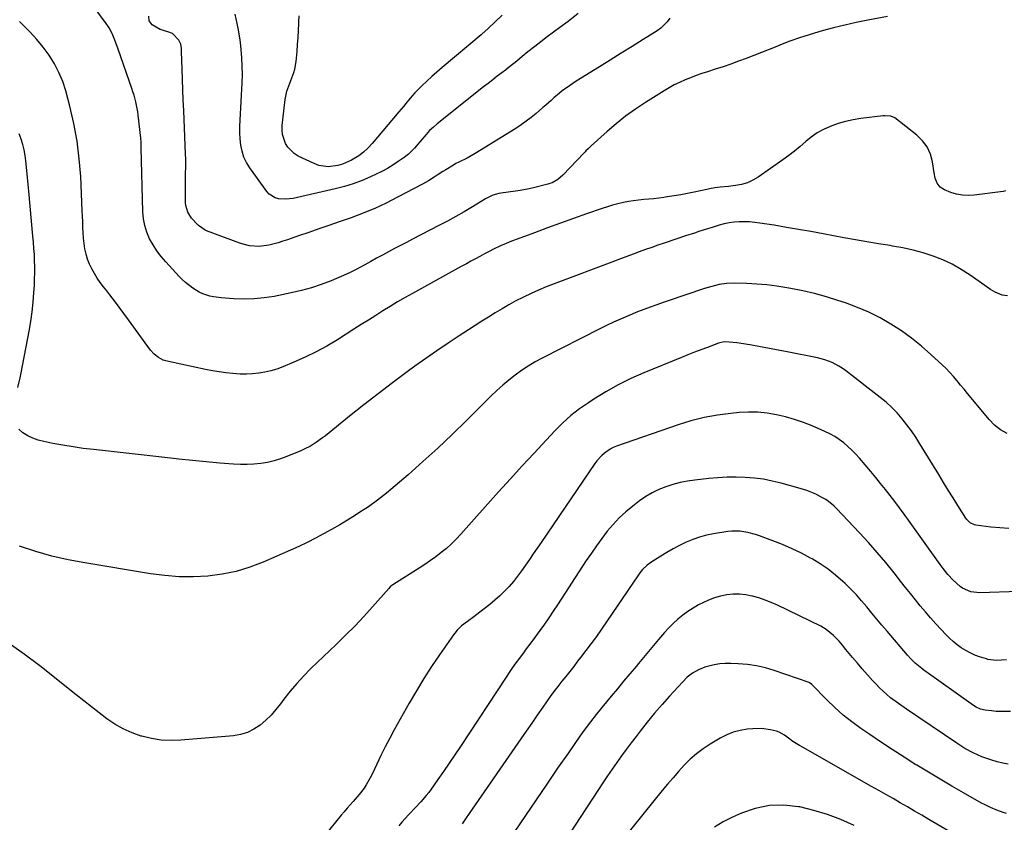
# Model space of a CAD drawing. Units: inches. Extents: x 1905579 to 1910906, y 437825 to 443131.
# Drawn here: x 1906784 to 1907273, y 440172 to 440571 of the extents above; entities that cross this region are included whole.
import ezdxf

# ---------------------------------------------------------------- set-up
doc = ezdxf.new("R2010")
doc.units = ezdxf.units.IN
doc.header["$MEASUREMENT"] = 0
doc.layers.add('7', color=7, linetype='Continuous')
doc.layers.add('8', color=7, linetype='Continuous')

msp = doc.modelspace()

# ---------------------------------------------------------------- linework, layer by layer
at = {"layer": '7', "color": 18}
for points in [[(1907106.98, 440571.93, 1862), (1907105.62, 440570.12, 1862), (1907102.41, 440566.98, 1862), (1907100.57, 440565.65, 1862), (1907093.6, 440561.29, 1862), (1907088.17, 440557.89, 1862), (1907082.74, 440554.49, 1862), (1907077.31, 440551.09, 1862), (1907071.88, 440547.7, 1862), (1907060.35, 440540.51, 1862), (1907057, 440538.3, 1862), (1907053.44, 440535.7, 1862), (1907052.01, 440534.57, 1862), (1907049.23, 440532.25, 1862), (1907047.88, 440531.05, 1862), (1907045.18, 440528.62, 1862), (1907043.81, 440527.43, 1862), (1907040.42, 440524.51, 1862), (1907037.99, 440522.52, 1862), (1907035.5, 440520.61, 1862), (1907032.93, 440518.81, 1862), (1907030.3, 440517.1, 1862), (1907010.08, 440504.57, 1862), (1907006.05, 440502.35, 1862), (1907001.91, 440500.34, 1862), (1907000.57, 440499.59, 1862), (1906999.25, 440498.81, 1862), (1906995.54, 440496.52, 1862), (1906994.09, 440495.61, 1862), (1906991.21, 440493.76, 1862), (1906989.78, 440492.82, 1862), (1906986.89, 440490.99, 1862), (1906985.4, 440490.15, 1862), (1906983.9, 440489.33, 1862), (1906971.44, 440482.79, 1862), (1906968.64, 440481.35, 1862), (1906965.83, 440479.95, 1862), (1906962.99, 440478.6, 1862), (1906960.13, 440477.29, 1862), (1906957.25, 440476.05, 1862), (1906954.35, 440474.85, 1862), (1906951.41, 440473.73, 1862), (1906948.46, 440472.65, 1862), (1906942.42, 440470.55, 1862), (1906937.38, 440468.8, 1862), (1906932.34, 440467.05, 1862), (1906927.3, 440465.3, 1862), (1906922.26, 440463.56, 1862), (1906916.74, 440461.65, 1862), (1906914.44, 440460.9, 1862), (1906912.13, 440460.21, 1862), (1906907.46, 440459.03, 1862), (1906902.73, 440458.26, 1862), (1906897.84, 440458.64, 1862), (1906894.66, 440459.41, 1862), (1906893.1, 440459.93, 1862), (1906876.51, 440466.11, 1862), (1906875.87, 440466.37, 1862), (1906872.46, 440468.72, 1862), (1906871.97, 440469.22, 1862), (1906869, 440472.49, 1862), (1906867.12, 440475.41, 1862), (1906866.13, 440478.69, 1862), (1906866.04, 440479.83, 1862), (1906865.96, 440485.93, 1862), (1906865.95, 440488.22, 1862), (1906865.96, 440490.52, 1862), (1906866.09, 440495.11, 1862), (1906866.15, 440497.4, 1862), (1906866.15, 440501.99, 1862), (1906866.08, 440504.28, 1862), (1906865.12, 440526.04, 1862), (1906864.9, 440531.17, 1862), (1906864.71, 440536.29, 1862), (1906864.53, 440541.42, 1862), (1906864.37, 440546.55, 1862), (1906864.11, 440555.29, 1862), (1906864.03, 440556.8, 1862), (1906863.72, 440559.04, 1862), (1906862.75, 440561.02, 1862), (1906859.62, 440564.31, 1862), (1906857.19, 440565.13, 1862), (1906853.35, 440566.28, 1862), (1906849.37, 440568.69, 1862), (1906848, 440570.62, 1862), (1906847.8, 440572.96, 1862)], [(1907061.4, 440574.22, 1864), (1907056.35, 440570.26, 1864), (1907052.3, 440567.32, 1864), (1907049.12, 440564.98, 1864), (1907045.96, 440562.62, 1864), (1907042.83, 440560.22, 1864), (1907039.71, 440557.79, 1864), (1907036.33, 440555.12, 1864), (1907033.53, 440552.88, 1864), (1907030.76, 440550.6, 1864), (1907029.37, 440549.46, 1864), (1907026.56, 440547.22, 1864), (1907025.14, 440546.12, 1864), (1907023.4, 440544.8, 1864), (1907021.11, 440543.04, 1864), (1907018.83, 440541.28, 1864), (1907016.55, 440539.5, 1864), (1907014.29, 440537.7, 1864), (1906991.27, 440519.39, 1864), (1906989.33, 440517.73, 1864), (1906987.46, 440515.99, 1864), (1906985.72, 440514.12, 1864), (1906982.6, 440510.32, 1864), (1906979.89, 440507.17, 1864), (1906976.91, 440504.27, 1864), (1906974.72, 440502.59, 1864), (1906971.79, 440500.57, 1864), (1906969.14, 440498.84, 1864), (1906966.44, 440497.21, 1864), (1906963.66, 440495.71, 1864), (1906960.83, 440494.3, 1864), (1906958.1, 440493.03, 1864), (1906953.82, 440491.2, 1864), (1906949.47, 440489.56, 1864), (1906945.03, 440488.2, 1864), (1906940.52, 440487.02, 1864), (1906919.51, 440482.25, 1864), (1906915.91, 440481.8, 1864), (1906912.29, 440482.07, 1864), (1906910.6, 440482.58, 1864), (1906907.71, 440484.4, 1864), (1906906.52, 440485.7, 1864), (1906898.05, 440497.47, 1864), (1906896.44, 440500.09, 1864), (1906895.12, 440502.82, 1864), (1906894.22, 440505.72, 1864), (1906893.6, 440508.73, 1864), (1906893.28, 440511.82, 1864), (1906893.08, 440514.92, 1864), (1906893.05, 440518.03, 1864), (1906893.14, 440521.14, 1864), (1906894.17, 440539.7, 1864), (1906894.3, 440543.85, 1864), (1906894.28, 440548, 1864), (1906894.06, 440552.14, 1864), (1906893.71, 440556.28, 1864), (1906893.31, 440559.79, 1864), (1906893.01, 440562.17, 1864), (1906892.22, 440566.88, 1864), (1906891.74, 440569.22, 1864), (1906890.68, 440573.88, 1864)], [(1907023.6, 440573.42, 1866), (1907016.8, 440566.98, 1866), (1907016.34, 440566.56, 1866), (1907013.54, 440564.08, 1866), (1907013.06, 440563.67, 1866), (1906993.61, 440547.31, 1866), (1906991.06, 440545.13, 1866), (1906988.55, 440542.9, 1866), (1906986.08, 440540.62, 1866), (1906983.65, 440538.31, 1866), (1906981.39, 440536.11, 1866), (1906980.14, 440534.84, 1866), (1906977.76, 440532.19, 1866), (1906975.54, 440529.4, 1866), (1906974.42, 440528.01, 1866), (1906972.15, 440525.26, 1866), (1906958.93, 440509.57, 1866), (1906956.85, 440507.35, 1866), (1906954.64, 440505.29, 1866), (1906952.22, 440503.49, 1866), (1906948.65, 440501.26, 1866), (1906944.19, 440499.25, 1866), (1906941.83, 440498.59, 1866), (1906937, 440497.98, 1866), (1906932.3, 440498.7, 1866), (1906930.02, 440499.54, 1866), (1906922.07, 440503.32, 1866), (1906920.11, 440504.52, 1866), (1906916.92, 440507.67, 1866), (1906915.71, 440509.62, 1866), (1906914.29, 440514, 1866), (1906914.1, 440516.28, 1866), (1906914.16, 440518.6, 1866), (1906915.59, 440531.46, 1866), (1906916.44, 440535.57, 1866), (1906917.37, 440538.23, 1866), (1906918.91, 440542.17, 1866), (1906919.9, 440544.82, 1866), (1906920.42, 440546.61, 1866), (1906921.03, 440550.3, 1866), (1906921.49, 440555.43, 1866), (1906921.77, 440558.87, 1866), (1906922.01, 440562.32, 1866), (1906922.19, 440565.76, 1866), (1906922.34, 440569.21, 1866), (1906922.36, 440569.99, 1866), (1906922.49, 440573.05, 1866)], [(1907273.92, 440486, 1858), (1907272.66, 440485.76, 1858), (1907271.39, 440485.56, 1858), (1907258.35, 440483.84, 1858), (1907255.38, 440483.68, 1858), (1907252.45, 440483.81, 1858), (1907249.58, 440484.39, 1858), (1907246.74, 440485.26, 1858), (1907243.6, 440486.48, 1858), (1907241.46, 440487.83, 1858), (1907239.95, 440489.86, 1858), (1907238.99, 440492.32, 1858), (1907238.41, 440494.91, 1858), (1907237.6, 440500.46, 1858), (1907236.56, 440504.31, 1858), (1907235.01, 440507.85, 1858), (1907232.69, 440510.95, 1858), (1907229.85, 440513.74, 1858), (1907218.84, 440522.28, 1858), (1907216.86, 440523.21, 1858), (1907213.86, 440523.33, 1858), (1907213.1, 440523.26, 1858), (1907201.95, 440521.93, 1858), (1907198.14, 440521.33, 1858), (1907194.38, 440520.54, 1858), (1907190.7, 440519.47, 1858), (1907186.61, 440518.03, 1858), (1907183.34, 440516.54, 1858), (1907180.21, 440514.82, 1858), (1907177.29, 440512.77, 1858), (1907174.51, 440510.5, 1858), (1907171.79, 440508.1, 1858), (1907169.01, 440505.79, 1858), (1907166.14, 440503.58, 1858), (1907163.22, 440501.45, 1858), (1907150.86, 440492.84, 1858), (1907148.23, 440491.28, 1858), (1907145.49, 440490.01, 1858), (1907142.59, 440489.17, 1858), (1907139.58, 440488.61, 1858), (1907136.11, 440488.22, 1858), (1907132.05, 440487.77, 1858), (1907129.35, 440487.44, 1858), (1907126.67, 440487, 1858), (1907125.33, 440486.73, 1858), (1907119.01, 440485.38, 1858), (1907115.69, 440484.7, 1858), (1907112.36, 440484.07, 1858), (1907109.02, 440483.5, 1858), (1907105.67, 440482.98, 1858), (1907103.96, 440482.73, 1858), (1907101.46, 440482.4, 1858), (1907098.96, 440482.1, 1858), (1907096.45, 440481.85, 1858), (1907093.93, 440481.65, 1858), (1907091.42, 440481.42, 1858), (1907088.92, 440481.12, 1858), (1907086.44, 440480.71, 1858), (1907083.96, 440480.24, 1858), (1907081.03, 440479.57, 1858), (1907078.44, 440478.89, 1858), (1907075.87, 440478.12, 1858), (1907073.32, 440477.27, 1858), (1907065.45, 440474.5, 1858), (1907058.99, 440472.2, 1858), (1907052.53, 440469.88, 1858), (1907046.09, 440467.54, 1858), (1907039.65, 440465.17, 1858), (1907031.04, 440462, 1858), (1907028.25, 440460.92, 1858), (1907025.49, 440459.79, 1858), (1907022.77, 440458.57, 1858), (1907019.28, 440456.91, 1858), (1907017, 440455.77, 1858), (1907014.73, 440454.61, 1858), (1907012.47, 440453.42, 1858), (1907010.23, 440452.21, 1858), (1907007.99, 440450.99, 1858), (1907005.76, 440449.76, 1858), (1907003.52, 440448.53, 1858), (1907001.29, 440447.3, 1858), (1906978.93, 440434.98, 1858), (1906975.21, 440432.89, 1858), (1906971.51, 440430.75, 1858), (1906967.86, 440428.54, 1858), (1906964.23, 440426.29, 1858), (1906960.62, 440424, 1858), (1906957.02, 440421.72, 1858), (1906953.41, 440419.43, 1858), (1906949.81, 440417.14, 1858), (1906941.61, 440411.93, 1858), (1906936.38, 440408.79, 1858), (1906931.04, 440405.84, 1858), (1906925.56, 440403.18, 1858), (1906919.97, 440400.7, 1858), (1906914.41, 440398.41, 1858), (1906911.5, 440397.35, 1858), (1906908.55, 440396.44, 1858), (1906905.54, 440395.77, 1858), (1906902.49, 440395.25, 1858), (1906899.4, 440394.96, 1858), (1906896.31, 440394.81, 1858), (1906893.22, 440394.86, 1858), (1906889.52, 440395.1, 1858), (1906886.13, 440395.48, 1858), (1906882.75, 440395.93, 1858), (1906879.39, 440396.5, 1858), (1906876.04, 440397.14, 1858), (1906857.51, 440401.01, 1858), (1906854.94, 440401.79, 1858), (1906852.56, 440403.02, 1858), (1906850.44, 440404.67, 1858), (1906848.67, 440406.69, 1858), (1906837.71, 440421.88, 1858), (1906835.42, 440425.02, 1858), (1906833.1, 440428.13, 1858), (1906830.74, 440431.22, 1858), (1906828.35, 440434.28, 1858), (1906826.83, 440436.22, 1858), (1906825.22, 440438.32, 1858), (1906823.65, 440440.46, 1858), (1906822.15, 440442.64, 1858), (1906820.7, 440444.85, 1858), (1906819.39, 440447.13, 1858), (1906818.25, 440449.49, 1858), (1906817.34, 440451.94, 1858), (1906816.6, 440454.47, 1858), (1906816.02, 440457.18, 1858), (1906815.57, 440459.82, 1858), (1906815.28, 440462.49, 1858), (1906815.1, 440465.17, 1858), (1906814.99, 440467.92, 1858), (1906814.88, 440470.63, 1858), (1906814.76, 440473.34, 1858), (1906814.65, 440476.05, 1858), (1906813.89, 440493.14, 1858), (1906813.21, 440501.99, 1858), (1906812.15, 440510.78, 1858), (1906810.51, 440519.48, 1858), (1906808.49, 440528.12, 1858), (1906806.45, 440535.71, 1858), (1906804.93, 440540.4, 1858), (1906803.09, 440544.95, 1858), (1906800.8, 440549.29, 1858), (1906798.2, 440553.48, 1858), (1906795.24, 440557.46, 1858), (1906792.12, 440561.3, 1858), (1906788.77, 440564.94, 1858), (1906785.26, 440568.44, 1858), (1906783.38, 440570.2, 1858)], [(1906782.55, 440388.17, 1856), (1906783.83, 440392.97, 1856), (1906784.34, 440395.4, 1856), (1906788.24, 440416.12, 1856), (1906789.06, 440420.93, 1856), (1906789.75, 440425.76, 1856), (1906790.25, 440430.6, 1856), (1906790.64, 440435.47, 1856), (1906790.86, 440439.12, 1856), (1906791, 440442.17, 1856), (1906791.08, 440445.21, 1856), (1906791.07, 440448.26, 1856), (1906790.99, 440451.31, 1856), (1906790.84, 440454.35, 1856), (1906790.66, 440457.4, 1856), (1906790.43, 440460.44, 1856), (1906790.17, 440463.48, 1856), (1906788.05, 440485.8, 1856), (1906787.72, 440489.24, 1856), (1906787.39, 440492.68, 1856), (1906787.06, 440496.12, 1856), (1906786.61, 440500.88, 1856), (1906786.25, 440503.64, 1856), (1906785.77, 440506.37, 1856), (1906785.11, 440509.07, 1856), (1906784.33, 440511.74, 1856), (1906783.34, 440514.33, 1856)], [(1907274.83, 440433.84, 1856), (1907272.3, 440434.12, 1856), (1907268.68, 440435.55, 1856), (1907266.46, 440436.91, 1856), (1907256.28, 440444.1, 1856), (1907251.92, 440446.92, 1856), (1907247.42, 440449.48, 1856), (1907242.73, 440451.65, 1856), (1907237.9, 440453.56, 1856), (1907232.94, 440455.13, 1856), (1907227.93, 440456.52, 1856), (1907222.85, 440457.63, 1856), (1907217.72, 440458.56, 1856), (1907216.5, 440458.74, 1856), (1907210.74, 440459.65, 1856), (1907204.98, 440460.6, 1856), (1907199.23, 440461.6, 1856), (1907193.49, 440462.65, 1856), (1907183.17, 440464.58, 1856), (1907177.09, 440465.7, 1856), (1907171, 440466.79, 1856), (1907164.91, 440467.83, 1856), (1907158.82, 440468.85, 1856), (1907151.68, 440470.01, 1856), (1907149.14, 440470.34, 1856), (1907146.6, 440470.57, 1856), (1907144.05, 440470.64, 1856), (1907141.49, 440470.6, 1856), (1907138.95, 440470.38, 1856), (1907136.42, 440470.05, 1856), (1907133.93, 440469.53, 1856), (1907131.46, 440468.89, 1856), (1907127.93, 440467.83, 1856), (1907125.72, 440467.15, 1856), (1907121.32, 440465.75, 1856), (1907119.12, 440465.03, 1856), (1907114.75, 440463.55, 1856), (1907110.37, 440462.09, 1856), (1907104.16, 440460.02, 1856), (1907101.04, 440458.96, 1856), (1907097.92, 440457.88, 1856), (1907094.81, 440456.75, 1856), (1907091.71, 440455.61, 1856), (1907088.62, 440454.45, 1856), (1907085.53, 440453.29, 1856), (1907082.44, 440452.13, 1856), (1907079.35, 440450.97, 1856), (1907049.34, 440439.72, 1856), (1907045.5, 440438.22, 1856), (1907041.69, 440436.64, 1856), (1907037.93, 440434.94, 1856), (1907034.2, 440433.18, 1856), (1907033.86, 440433.01, 1856), (1907030.36, 440431.22, 1856), (1907026.89, 440429.35, 1856), (1907023.48, 440427.37, 1856), (1907020.12, 440425.33, 1856), (1907016.79, 440423.22, 1856), (1907013.46, 440421.1, 1856), (1907010.14, 440418.98, 1856), (1907006.82, 440416.85, 1856), (1907002.2, 440413.87, 1856), (1906996.6, 440410.2, 1856), (1906991.06, 440406.46, 1856), (1906985.58, 440402.63, 1856), (1906980.14, 440398.73, 1856), (1906976.32, 440395.93, 1856), (1906969.04, 440390.54, 1856), (1906961.83, 440385.07, 1856), (1906954.69, 440379.49, 1856), (1906947.6, 440373.85, 1856), (1906935.6, 440364.15, 1856), (1906934.18, 440363.04, 1856), (1906931.26, 440360.95, 1856), (1906928.21, 440359.04, 1856), (1906925.02, 440357.39, 1856), (1906923.37, 440356.66, 1856), (1906916.49, 440353.84, 1856), (1906913.31, 440352.67, 1856), (1906910.08, 440351.67, 1856), (1906906.78, 440350.91, 1856), (1906903.45, 440350.32, 1856), (1906900.07, 440349.97, 1856), (1906896.69, 440349.77, 1856), (1906893.31, 440349.79, 1856), (1906889.92, 440349.96, 1856), (1906883.06, 440350.55, 1856), (1906876.25, 440351.16, 1856), (1906869.43, 440351.8, 1856), (1906862.63, 440352.5, 1856), (1906855.82, 440353.24, 1856), (1906820.27, 440357.22, 1856), (1906815.18, 440357.85, 1856), (1906810.1, 440358.58, 1856), (1906805.04, 440359.43, 1856), (1906800, 440360.37, 1856), (1906795.57, 440361.26, 1856), (1906792.81, 440361.98, 1856), (1906790.14, 440362.9, 1856), (1906787.59, 440364.13, 1856), (1906785.13, 440365.56, 1856), (1906783.13, 440367.37, 1856)], [(1907274.67, 440365.19, 1854), (1907271.37, 440367.06, 1854), (1907268.43, 440369.46, 1854), (1907265.73, 440372.21, 1854), (1907256.78, 440383.02, 1854), (1907255.04, 440385.13, 1854), (1907253.3, 440387.25, 1854), (1907251.56, 440389.37, 1854), (1907249.84, 440391.49, 1854), (1907248.07, 440393.58, 1854), (1907246.24, 440395.62, 1854), (1907244.33, 440397.57, 1854), (1907242.36, 440399.47, 1854), (1907236.79, 440404.62, 1854), (1907232.08, 440408.73, 1854), (1907227.22, 440412.65, 1854), (1907222.15, 440416.27, 1854), (1907216.92, 440419.69, 1854), (1907211.49, 440422.78, 1854), (1907205.94, 440425.6, 1854), (1907200.21, 440428.03, 1854), (1907194.35, 440430.21, 1854), (1907190.56, 440431.47, 1854), (1907184.79, 440433.25, 1854), (1907178.97, 440434.87, 1854), (1907173.09, 440436.24, 1854), (1907167.17, 440437.45, 1854), (1907165.16, 440437.82, 1854), (1907160.2, 440438.6, 1854), (1907155.22, 440439.23, 1854), (1907150.22, 440439.64, 1854), (1907145.2, 440439.88, 1854), (1907138.9, 440440.05, 1854), (1907135.16, 440439.92, 1854), (1907131.46, 440439.36, 1854), (1907129.63, 440438.94, 1854), (1907126.01, 440437.95, 1854), (1907124.22, 440437.38, 1854), (1907105.61, 440431.13, 1854), (1907104.19, 440430.65, 1854), (1907099.91, 440429.18, 1854), (1907097.07, 440428.18, 1854), (1907093.96, 440427.01, 1854), (1907090.87, 440425.78, 1854), (1907085.89, 440423.72, 1854), (1907082.39, 440422.23, 1854), (1907078.92, 440420.68, 1854), (1907075.48, 440419.05, 1854), (1907072.07, 440417.36, 1854), (1907043.36, 440402.74, 1854), (1907039.88, 440400.85, 1854), (1907036.47, 440398.84, 1854), (1907033.18, 440396.65, 1854), (1907029.96, 440394.34, 1854), (1907026.84, 440391.88, 1854), (1907023.8, 440389.35, 1854), (1907020.86, 440386.69, 1854), (1907018, 440383.95, 1854), (1907005.72, 440371.74, 1854), (1906998.63, 440364.82, 1854), (1906991.46, 440358.01, 1854), (1906984.14, 440351.33, 1854), (1906976.74, 440344.75, 1854), (1906970.3, 440339.14, 1854), (1906965.98, 440335.54, 1854), (1906961.55, 440332.08, 1854), (1906956.97, 440328.83, 1854), (1906952.29, 440325.71, 1854), (1906950.55, 440324.61, 1854), (1906946.64, 440322.18, 1854), (1906942.71, 440319.81, 1854), (1906938.72, 440317.51, 1854), (1906934.71, 440315.26, 1854), (1906930.65, 440313.11, 1854), (1906926.55, 440311.03, 1854), (1906922.4, 440309.06, 1854), (1906918.21, 440307.15, 1854), (1906904.69, 440301.23, 1854), (1906898.01, 440298.69, 1854), (1906891.21, 440296.61, 1854), (1906884.24, 440295.21, 1854), (1906877.16, 440294.27, 1854), (1906869.99, 440293.95, 1854), (1906862.85, 440293.98, 1854), (1906855.72, 440294.54, 1854), (1906848.61, 440295.44, 1854), (1906815.96, 440300.85, 1854), (1906807.73, 440302.43, 1854), (1906799.56, 440304.3, 1854), (1906791.51, 440306.59, 1854), (1906783.52, 440309.16, 1854)], [(1907275.51, 440318.01, 1852), (1907271.04, 440318.24, 1852), (1907266.56, 440318.68, 1852), (1907259.2, 440319.7, 1852), (1907258.44, 440319.87, 1852), (1907256.35, 440320.88, 1852), (1907255.18, 440321.93, 1852), (1907254.68, 440322.54, 1852), (1907254.22, 440323.18, 1852), (1907250.23, 440329.46, 1852), (1907247.82, 440333.27, 1852), (1907245.42, 440337.1, 1852), (1907243.05, 440340.94, 1852), (1907240.69, 440344.79, 1852), (1907231.32, 440360.18, 1852), (1907229.26, 440363.4, 1852), (1907227.12, 440366.56, 1852), (1907224.84, 440369.63, 1852), (1907222.46, 440372.63, 1852), (1907219.94, 440375.49, 1852), (1907217.29, 440378.23, 1852), (1907214.47, 440380.79, 1852), (1907211.53, 440383.23, 1852), (1907194.24, 440396.64, 1852), (1907192.68, 440397.75, 1852), (1907191.07, 440398.79, 1852), (1907187.67, 440400.54, 1852), (1907184.08, 440401.88, 1852), (1907182.24, 440402.4, 1852), (1907180.37, 440402.84, 1852), (1907165.23, 440405.92, 1852), (1907160.86, 440406.79, 1852), (1907156.49, 440407.62, 1852), (1907152.11, 440408.41, 1852), (1907147.73, 440409.17, 1852), (1907141.42, 440410.23, 1852), (1907140.18, 440410.42, 1852), (1907136.45, 440410.75, 1852), (1907133.95, 440410.8, 1852), (1907131.21, 440410.15, 1852), (1907125.6, 440408.13, 1852), (1907122.37, 440406.93, 1852), (1907119.14, 440405.71, 1852), (1907115.93, 440404.45, 1852), (1907112.73, 440403.16, 1852), (1907093.96, 440395.43, 1852), (1907087.54, 440392.57, 1852), (1907081.24, 440389.47, 1852), (1907075.13, 440386.03, 1852), (1907069.14, 440382.35, 1852), (1907066.41, 440380.57, 1852), (1907062, 440377.46, 1852), (1907057.75, 440374.15, 1852), (1907053.75, 440370.54, 1852), (1907049.91, 440366.75, 1852), (1907045.38, 440361.93, 1852), (1907039.43, 440355.55, 1852), (1907033.5, 440349.14, 1852), (1907027.63, 440342.69, 1852), (1907021.79, 440336.2, 1852), (1907002.96, 440315.11, 1852), (1907000.66, 440312.68, 1852), (1906998.29, 440310.33, 1852), (1906995.79, 440308.11, 1852), (1906993.21, 440305.98, 1852), (1906990.54, 440303.96, 1852), (1906987.83, 440301.99, 1852), (1906985.06, 440300.1, 1852), (1906982.26, 440298.26, 1852), (1906969.16, 440289.94, 1852), (1906968.62, 440289.56, 1852), (1906967.87, 440288.9, 1852), (1906967.18, 440288.19, 1852), (1906959.02, 440278.97, 1852), (1906954.66, 440274.17, 1852), (1906950.22, 440269.44, 1852), (1906945.66, 440264.83, 1852), (1906941.03, 440260.3, 1852), (1906928.4, 440248.26, 1852), (1906924.81, 440244.64, 1852), (1906921.35, 440240.92, 1852), (1906918.09, 440237.01, 1852), (1906914.97, 440232.99, 1852), (1906913.33, 440230.76, 1852), (1906911.02, 440227.87, 1852), (1906908.57, 440225.1, 1852), (1906905.91, 440222.54, 1852), (1906903.11, 440220.11, 1852), (1906900.08, 440218.09, 1852), (1906896.89, 440216.48, 1852), (1906893.46, 440215.45, 1852), (1906889.88, 440214.82, 1852), (1906863.77, 440212.62, 1852), (1906858.83, 440212.48, 1852), (1906853.92, 440212.7, 1852), (1906849.07, 440213.47, 1852), (1906844.26, 440214.61, 1852), (1906843.99, 440214.69, 1852), (1906839.46, 440216.3, 1852), (1906835.09, 440218.22, 1852), (1906830.95, 440220.61, 1852), (1906826.97, 440223.3, 1852), (1906823.12, 440226.25, 1852), (1906819.28, 440229.22, 1852), (1906815.46, 440232.21, 1852), (1906811.66, 440235.21, 1852), (1906793.5, 440249.66, 1852), (1906785.73, 440255.54, 1852), (1906777.79, 440261.15, 1852)], [(1907274.31, 440252.59, 1848), (1907269.42, 440252.29, 1848), (1907265.14, 440252.86, 1848), (1907264.45, 440253.06, 1848), (1907260.98, 440254.16, 1848), (1907258.6, 440255.04, 1848), (1907256.29, 440256.05, 1848), (1907254.09, 440257.26, 1848), (1907251.92, 440258.62, 1848), (1907249.87, 440260.14, 1848), (1907247.88, 440261.74, 1848), (1907246, 440263.46, 1848), (1907244.18, 440265.25, 1848), (1907241.88, 440267.68, 1848), (1907239.21, 440270.56, 1848), (1907236.58, 440273.48, 1848), (1907234.03, 440276.46, 1848), (1907231.52, 440279.48, 1848), (1907229.05, 440282.55, 1848), (1907226.59, 440285.61, 1848), (1907224.15, 440288.69, 1848), (1907221.72, 440291.78, 1848), (1907218.45, 440295.94, 1848), (1907214.32, 440301.05, 1848), (1907210.1, 440306.08, 1848), (1907205.74, 440311, 1848), (1907201.29, 440315.83, 1848), (1907189.85, 440327.93, 1848), (1907188.6, 440329.16, 1848), (1907187.3, 440330.32, 1848), (1907184.47, 440332.39, 1848), (1907182.94, 440333.32, 1848), (1907179.9, 440334.91, 1848), (1907178.32, 440335.6, 1848), (1907175.1, 440336.82, 1848), (1907173.47, 440337.35, 1848), (1907171.82, 440337.84, 1848), (1907162.32, 440340.53, 1848), (1907157.91, 440341.61, 1848), (1907153.47, 440342.48, 1848), (1907148.98, 440343.05, 1848), (1907144.46, 440343.4, 1848), (1907139.92, 440343.5, 1848), (1907135.38, 440343.46, 1848), (1907130.85, 440343.21, 1848), (1907126.32, 440342.83, 1848), (1907119.35, 440342.08, 1848), (1907115.66, 440341.55, 1848), (1907112.02, 440340.85, 1848), (1907108.43, 440339.9, 1848), (1907104.88, 440338.78, 1848), (1907101.44, 440337.37, 1848), (1907098.11, 440335.77, 1848), (1907094.95, 440333.85, 1848), (1907091.9, 440331.74, 1848), (1907088.5, 440329.15, 1848), (1907085.05, 440326.3, 1848), (1907081.76, 440323.29, 1848), (1907078.72, 440320.04, 1848), (1907075.83, 440316.63, 1848), (1907073.1, 440313.06, 1848), (1907070.45, 440309.44, 1848), (1907067.89, 440305.76, 1848), (1907065.39, 440302.03, 1848), (1907051.09, 440280.04, 1848), (1907048.96, 440276.81, 1848), (1907046.79, 440273.6, 1848), (1907044.58, 440270.42, 1848), (1907042.33, 440267.26, 1848), (1907038.85, 440262.44, 1848), (1907038.31, 440261.71, 1848), (1907036.66, 440259.56, 1848), (1907035, 440257.42, 1848), (1907034.46, 440256.7, 1848), (1907032.09, 440253.5, 1848), (1907030.39, 440251.16, 1848), (1907028.71, 440248.8, 1848), (1907027.07, 440246.41, 1848), (1907025.46, 440244.01, 1848), (1907002.75, 440209.47, 1848), (1907000.01, 440205.34, 1848), (1906997.24, 440201.23, 1848), (1906994.43, 440197.15, 1848), (1906991.6, 440193.08, 1848), (1906988.25, 440188.33, 1848), (1906987.04, 440186.67, 1848), (1906985.79, 440185.06, 1848), (1906983.1, 440181.96, 1848), (1906980.3, 440178.97, 1848), (1906977.46, 440176.01, 1848), (1906976.95, 440175.48, 1848), (1906973.68, 440171.93, 1848), (1906972.1, 440170.1, 1848)], [(1907276.41, 440226.87, 1846), (1907271.64, 440226.86, 1846), (1907269.27, 440227, 1846), (1907266.89, 440227.21, 1846), (1907263.73, 440227.57, 1846), (1907261.42, 440228.08, 1846), (1907259.26, 440229.03, 1846), (1907257.92, 440229.88, 1846), (1907233.31, 440247.48, 1846), (1907232.2, 440248.31, 1846), (1907229.02, 440250.98, 1846), (1907227.03, 440252.91, 1846), (1907225.17, 440254.97, 1846), (1907215.02, 440266.86, 1846), (1907212.46, 440269.88, 1846), (1907209.92, 440272.9, 1846), (1907207.39, 440275.94, 1846), (1907204.88, 440278.99, 1846), (1907202.33, 440282, 1846), (1907199.7, 440284.94, 1846), (1907196.96, 440287.79, 1846), (1907194.16, 440290.56, 1846), (1907192.97, 440291.7, 1846), (1907189.41, 440294.84, 1846), (1907185.7, 440297.78, 1846), (1907181.77, 440300.43, 1846), (1907177.69, 440302.88, 1846), (1907176.96, 440303.28, 1846), (1907172.37, 440305.67, 1846), (1907167.71, 440307.92, 1846), (1907162.95, 440309.97, 1846), (1907158.14, 440311.88, 1846), (1907151.48, 440314.35, 1846), (1907149.57, 440315, 1846), (1907145.69, 440316.05, 1846), (1907141.72, 440316.68, 1846), (1907137.73, 440316.7, 1846), (1907135.73, 440316.49, 1846), (1907128.63, 440315.37, 1846), (1907125.12, 440314.66, 1846), (1907121.67, 440313.75, 1846), (1907118.32, 440312.55, 1846), (1907115.02, 440311.16, 1846), (1907111.8, 440309.56, 1846), (1907108.62, 440307.88, 1846), (1907105.51, 440306.08, 1846), (1907102.44, 440304.21, 1846), (1907097.47, 440301.04, 1846), (1907095.71, 440299.78, 1846), (1907093.36, 440297.55, 1846), (1907091.98, 440295.89, 1846), (1907091.34, 440295.01, 1846), (1907072.9, 440267.91, 1846), (1907070.4, 440264.31, 1846), (1907067.85, 440260.76, 1846), (1907065.22, 440257.25, 1846), (1907062.55, 440253.78, 1846), (1907061.07, 440251.9, 1846), (1907059.1, 440249.4, 1846), (1907057.13, 440246.91, 1846), (1907055.15, 440244.42, 1846), (1907053.16, 440241.94, 1846), (1907051.2, 440239.43, 1846), (1907049.27, 440236.9, 1846), (1907047.4, 440234.33, 1846), (1907045.56, 440231.74, 1846), (1907043.71, 440229.07, 1846), (1907040.98, 440225.12, 1846), (1907038.25, 440221.16, 1846), (1907035.52, 440217.21, 1846), (1907032.79, 440213.26, 1846), (1907007.12, 440176.09, 1846), (1907005.37, 440173.58, 1846), (1907003.58, 440171.09, 1846)], [(1907275.3, 440200.64, 1844), (1907272.49, 440201.22, 1844), (1907269.71, 440201.94, 1844), (1907266.64, 440202.82, 1844), (1907262.16, 440204.33, 1844), (1907257.84, 440206.28, 1844), (1907253.69, 440208.56, 1844), (1907251.67, 440209.8, 1844), (1907249.68, 440211.09, 1844), (1907224.65, 440228.03, 1844), (1907220.63, 440230.85, 1844), (1907216.71, 440233.81, 1844), (1907214.82, 440235.37, 1844), (1907211.23, 440238.7, 1844), (1907209.53, 440240.46, 1844), (1907207.72, 440242.43, 1844), (1907205.18, 440245.24, 1844), (1907202.67, 440248.08, 1844), (1907200.21, 440250.95, 1844), (1907197.78, 440253.86, 1844), (1907194.52, 440257.82, 1844), (1907192.83, 440259.87, 1844), (1907191.13, 440261.9, 1844), (1907188.4, 440264.79, 1844), (1907184.66, 440267.8, 1844), (1907183.36, 440268.59, 1844), (1907182.01, 440269.31, 1844), (1907160.42, 440279.77, 1844), (1907157.4, 440281.13, 1844), (1907154.33, 440282.36, 1844), (1907151.2, 440283.42, 1844), (1907148.02, 440284.34, 1844), (1907147.8, 440284.4, 1844), (1907144.69, 440285.01, 1844), (1907141.56, 440285.36, 1844), (1907138.42, 440285.33, 1844), (1907135.27, 440285.03, 1844), (1907132.15, 440284.38, 1844), (1907129.1, 440283.53, 1844), (1907126.16, 440282.38, 1844), (1907123.28, 440281.02, 1844), (1907121.26, 440279.94, 1844), (1907118.55, 440278.37, 1844), (1907115.92, 440276.69, 1844), (1907113.41, 440274.84, 1844), (1907110.98, 440272.88, 1844), (1907108.66, 440270.78, 1844), (1907106.42, 440268.6, 1844), (1907104.29, 440266.3, 1844), (1907101.3, 440262.78, 1844), (1907098.83, 440259.79, 1844), (1907096.36, 440256.79, 1844), (1907093.87, 440253.81, 1844), (1907091.38, 440250.83, 1844), (1907090.16, 440249.37, 1844), (1907087.06, 440245.67, 1844), (1907083.96, 440241.95, 1844), (1907080.87, 440238.24, 1844), (1907077.78, 440234.52, 1844), (1907073.11, 440228.88, 1844), (1907070.29, 440225.39, 1844), (1907067.53, 440221.85, 1844), (1907064.86, 440218.25, 1844), (1907062.24, 440214.61, 1844), (1907056.52, 440206.43, 1844), (1907051.11, 440198.65, 1844), (1907045.72, 440190.85, 1844), (1907040.38, 440183.02, 1844), (1907035.06, 440175.17, 1844), (1907023.53, 440158.04, 1844)], [(1907274.4, 440176.16, 1842), (1907272.79, 440176.68, 1842), (1907269.6, 440177.82, 1842), (1907266.47, 440179.11, 1842), (1907263.42, 440180.58, 1842), (1907261.93, 440181.38, 1842), (1907253.07, 440186.39, 1842), (1907247.18, 440189.76, 1842), (1907241.33, 440193.18, 1842), (1907235.52, 440196.67, 1842), (1907229.73, 440200.21, 1842), (1907229.36, 440200.45, 1842), (1907223.44, 440204.18, 1842), (1907217.55, 440207.97, 1842), (1907211.71, 440211.83, 1842), (1907205.91, 440215.75, 1842), (1907201.94, 440218.47, 1842), (1907197.46, 440221.74, 1842), (1907193.12, 440225.17, 1842), (1907188.99, 440228.86, 1842), (1907185, 440232.71, 1842), (1907177.52, 440240.37, 1842), (1907176.39, 440241.26, 1842), (1907176.2, 440241.34, 1842), (1907158.89, 440247.33, 1842), (1907154.49, 440248.64, 1842), (1907150.04, 440249.68, 1842), (1907145.51, 440250.32, 1842), (1907140.94, 440250.7, 1842), (1907137.25, 440250.84, 1842), (1907134.49, 440250.81, 1842), (1907131.76, 440250.61, 1842), (1907129.05, 440250.15, 1842), (1907124.3, 440248.93, 1842), (1907121.16, 440247.73, 1842), (1907118.25, 440246.04, 1842), (1907115.59, 440243.94, 1842), (1907113.18, 440241.57, 1842), (1907106.84, 440234.63, 1842), (1907103.04, 440230.37, 1842), (1907099.32, 440226.06, 1842), (1907095.7, 440221.65, 1842), (1907092.16, 440217.18, 1842), (1907090.14, 440214.56, 1842), (1907087.68, 440211.34, 1842), (1907085.25, 440208.09, 1842), (1907082.86, 440204.82, 1842), (1907080.5, 440201.53, 1842), (1907078.17, 440198.2, 1842), (1907075.87, 440194.86, 1842), (1907073.62, 440191.5, 1842), (1907071.39, 440188.11, 1842), (1907047.65, 440151.56, 1842)], [(1907198.59, 440170.25, 1838), (1907192.04, 440173.15, 1838), (1907185.37, 440175.7, 1838), (1907178.52, 440177.73, 1838), (1907171.56, 440179.41, 1838), (1907170.95, 440179.53, 1838), (1907163.67, 440180.29, 1838), (1907156.49, 440180.17, 1838), (1907149.45, 440178.73, 1838), (1907142.51, 440176.4, 1838), (1907138.07, 440174.42, 1838), (1907133.51, 440172.06, 1838), (1907129.2, 440169.35, 1838)]]:
    msp.add_polyline3d(points, dxfattribs=at)
at = {"layer": '8', "color": 18}
for points in [[(1907215.17, 440572.83, 1860), (1907205.4, 440570.94, 1860), (1907199.67, 440569.77, 1860), (1907193.96, 440568.49, 1860), (1907188.29, 440567.08, 1860), (1907182.63, 440565.58, 1860), (1907181.12, 440565.16, 1860), (1907176.27, 440563.72, 1860), (1907171.45, 440562.17, 1860), (1907166.69, 440560.46, 1860), (1907161.97, 440558.63, 1860), (1907160.17, 440557.9, 1860), (1907156.37, 440556.37, 1860), (1907152.57, 440554.86, 1860), (1907148.76, 440553.37, 1860), (1907144.94, 440551.9, 1860), (1907141.1, 440550.47, 1860), (1907137.25, 440549.09, 1860), (1907133.38, 440547.77, 1860), (1907129.49, 440546.5, 1860), (1907125.6, 440545.26, 1860), (1907122.8, 440544.33, 1860), (1907120.01, 440543.35, 1860), (1907117.26, 440542.29, 1860), (1907114.51, 440541.19, 1860), (1907111.82, 440539.99, 1860), (1907109.17, 440538.7, 1860), (1907106.59, 440537.28, 1860), (1907104.06, 440535.77, 1860), (1907094.75, 440529.89, 1860), (1907089.8, 440526.58, 1860), (1907084.96, 440523.12, 1860), (1907080.31, 440519.41, 1860), (1907075.77, 440515.55, 1860), (1907067.78, 440508.4, 1860), (1907066.46, 440507.15, 1860), (1907065.2, 440505.84, 1860), (1907064.78, 440505.4, 1860), (1907064.36, 440504.96, 1860), (1907053.76, 440493.78, 1860), (1907051.25, 440491.64, 1860), (1907048.34, 440490.07, 1860), (1907047.31, 440489.7, 1860), (1907046.25, 440489.39, 1860), (1907039.14, 440487.59, 1860), (1907036.91, 440487.06, 1860), (1907032.42, 440486.18, 1860), (1907030.16, 440485.82, 1860), (1907022.84, 440484.78, 1860), (1907021.84, 440484.61, 1860), (1907018.92, 440483.8, 1860), (1907016.16, 440482.55, 1860), (1907015.28, 440482.05, 1860), (1907008.79, 440478.11, 1860), (1907004.66, 440475.65, 1860), (1907000.49, 440473.25, 1860), (1906996.27, 440470.94, 1860), (1906992.03, 440468.69, 1860), (1906978.9, 440461.92, 1860), (1906975.92, 440460.37, 1860), (1906972.95, 440458.81, 1860), (1906969.98, 440457.24, 1860), (1906967.02, 440455.65, 1860), (1906964.06, 440454.05, 1860), (1906961.11, 440452.45, 1860), (1906958.16, 440450.84, 1860), (1906955.22, 440449.23, 1860), (1906954.56, 440448.87, 1860), (1906951.27, 440447.12, 1860), (1906947.94, 440445.45, 1860), (1906944.56, 440443.89, 1860), (1906941.14, 440442.4, 1860), (1906938.42, 440441.26, 1860), (1906933.58, 440439.4, 1860), (1906928.67, 440437.74, 1860), (1906923.67, 440436.37, 1860), (1906918.62, 440435.2, 1860), (1906910.07, 440433.49, 1860), (1906905.09, 440432.71, 1860), (1906900.1, 440432.2, 1860), (1906895.08, 440432.1, 1860), (1906890.05, 440432.27, 1860), (1906883.72, 440432.74, 1860), (1906880, 440433.25, 1860), (1906878.16, 440433.67, 1860), (1906874.59, 440434.84, 1860), (1906872.88, 440435.6, 1860), (1906869.67, 440437.54, 1860), (1906865.96, 440440.43, 1860), (1906864.42, 440441.88, 1860), (1906862.93, 440443.38, 1860), (1906856.18, 440450.65, 1860), (1906853.89, 440453.34, 1860), (1906851.76, 440456.14, 1860), (1906849.88, 440459.11, 1860), (1906848.16, 440462.2, 1860), (1906846.8, 440465.44, 1860), (1906845.74, 440468.74, 1860), (1906845.12, 440472.16, 1860), (1906844.79, 440475.65, 1860), (1906843.94, 440507.43, 1860), (1906843.92, 440509.2, 1860), (1906843.91, 440510.97, 1860), (1906843.87, 440511.56, 1860), (1906843.82, 440512.15, 1860), (1906842.56, 440523.6, 1860), (1906842.34, 440525.3, 1860), (1906841.72, 440528.67, 1860), (1906841.33, 440530.34, 1860), (1906840.41, 440533.65, 1860), (1906839.89, 440535.29, 1860), (1906839.35, 440536.92, 1860), (1906832.59, 440556.54, 1860), (1906830.94, 440560.95, 1860), (1906829.52, 440564.3, 1860), (1906828, 440567.13, 1860), (1906826.22, 440569.82, 1860), (1906825.59, 440570.68, 1860), (1906820.03, 440578.05, 1860)], [(1907280.56, 440286.72, 1850), (1907261.17, 440285.91, 1850), (1907256.7, 440286.44, 1850), (1907252.57, 440288.27, 1850), (1907251.35, 440289.15, 1850), (1907247.87, 440292.32, 1850), (1907245.28, 440295.08, 1850), (1907242.95, 440298.08, 1850), (1907241.45, 440300.13, 1850), (1907225.69, 440322.09, 1850), (1907223.43, 440325.2, 1850), (1907221.16, 440328.28, 1850), (1907218.85, 440331.35, 1850), (1907216.51, 440334.4, 1850), (1907214.14, 440337.42, 1850), (1907211.75, 440340.42, 1850), (1907209.32, 440343.38, 1850), (1907206.86, 440346.33, 1850), (1907201.24, 440352.98, 1850), (1907199.41, 440355.03, 1850), (1907197.51, 440356.99, 1850), (1907195.5, 440358.85, 1850), (1907193.42, 440360.63, 1850), (1907191.22, 440362.26, 1850), (1907188.95, 440363.76, 1850), (1907186.56, 440365.08, 1850), (1907184.1, 440366.26, 1850), (1907177.76, 440369, 1850), (1907173.41, 440370.73, 1850), (1907168.99, 440372.27, 1850), (1907164.49, 440373.53, 1850), (1907159.94, 440374.61, 1850), (1907155.33, 440375.35, 1850), (1907150.7, 440375.81, 1850), (1907146.05, 440375.87, 1850), (1907141.38, 440375.65, 1850), (1907137.26, 440375.28, 1850), (1907130.57, 440374.43, 1850), (1907123.96, 440373.25, 1850), (1907117.44, 440371.59, 1850), (1907111, 440369.61, 1850), (1907080.47, 440358.97, 1850), (1907078.83, 440358.3, 1850), (1907077.26, 440357.51, 1850), (1907074.36, 440355.5, 1850), (1907073.05, 440354.31, 1850), (1907070.68, 440351.69, 1850), (1907069.62, 440350.26, 1850), (1907042.86, 440311, 1850), (1907040.94, 440308.18, 1850), (1907039.02, 440305.37, 1850), (1907037.1, 440302.55, 1850), (1907035.18, 440299.73, 1850), (1907033.14, 440296.86, 1850), (1907031.17, 440294.22, 1850), (1907029.11, 440291.66, 1850), (1907026.98, 440289.15, 1850), (1907024.74, 440286.75, 1850), (1907022.42, 440284.43, 1850), (1907019.96, 440282.26, 1850), (1907017.42, 440280.18, 1850), (1907012.39, 440276.3, 1850), (1907010.89, 440275.15, 1850), (1907009.37, 440274.01, 1850), (1907006.31, 440271.76, 1850), (1907003.29, 440269.48, 1850), (1907001.22, 440267.42, 1850), (1906999.98, 440265.92, 1850), (1906999.4, 440265.13, 1850), (1906992.41, 440255.11, 1850), (1906988.44, 440249.24, 1850), (1906984.59, 440243.3, 1850), (1906980.91, 440237.25, 1850), (1906977.35, 440231.13, 1850), (1906969.89, 440217.86, 1850), (1906967.59, 440213.64, 1850), (1906965.36, 440209.4, 1850), (1906963.23, 440205.1, 1850), (1906961.17, 440200.77, 1850), (1906958.82, 440195.68, 1850), (1906957.93, 440193.89, 1850), (1906955.95, 440190.44, 1850), (1906954.84, 440188.78, 1850), (1906952.44, 440185.59, 1850), (1906949.45, 440182.15, 1850), (1906946.41, 440178.76, 1850), (1906944.93, 440177.02, 1850), (1906943.46, 440175.28, 1850), (1906935.59, 440165.72, 1850)], [(1907266.78, 440155.15, 1840), (1907235.76, 440173.24, 1840), (1907232.21, 440175.31, 1840), (1907228.66, 440177.38, 1840), (1907225.11, 440179.45, 1840), (1907221.56, 440181.51, 1840), (1907218, 440183.57, 1840), (1907214.44, 440185.62, 1840), (1907210.87, 440187.65, 1840), (1907207.3, 440189.68, 1840), (1907173.18, 440208.97, 1840), (1907171.49, 440209.97, 1840), (1907168.19, 440212.08, 1840), (1907166.57, 440213.2, 1840), (1907163.89, 440215.12, 1840), (1907161.24, 440216.71, 1840), (1907160.07, 440217.09, 1840), (1907156.95, 440217.82, 1840), (1907152.61, 440218.47, 1840), (1907148.21, 440218.38, 1840), (1907145.44, 440218.09, 1840), (1907141.92, 440217.49, 1840), (1907138.5, 440216.6, 1840), (1907135.22, 440215.27, 1840), (1907132.04, 440213.65, 1840), (1907126.97, 440210.63, 1840), (1907123.5, 440208.35, 1840), (1907120.17, 440205.88, 1840), (1907117.07, 440203.13, 1840), (1907114.12, 440200.2, 1840), (1907111.31, 440197.1, 1840), (1907108.55, 440193.96, 1840), (1907105.85, 440190.77, 1840), (1907103.19, 440187.54, 1840), (1907084.55, 440164.49, 1840)]]:
    msp.add_polyline3d(points, dxfattribs=at)

doc.saveas('drawing.dxf')
